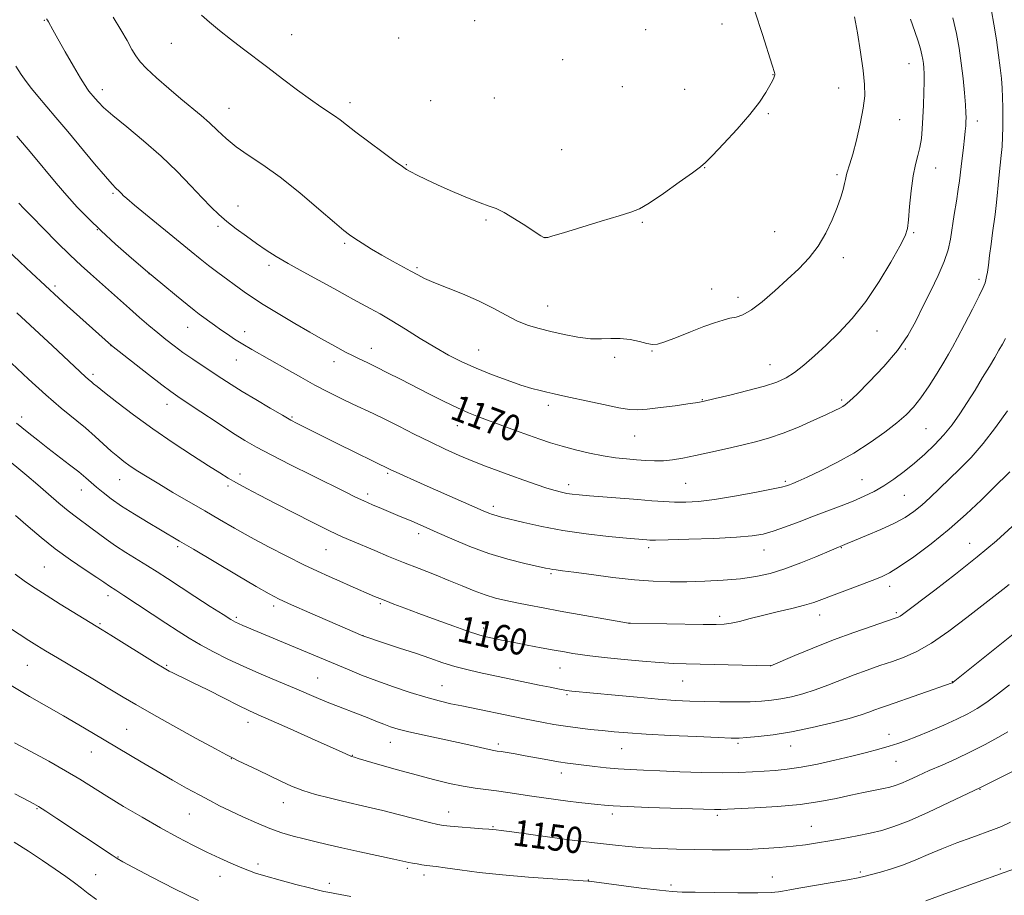
# Model space of a CAD drawing. Extents: x 2177300 to 2180200, y 317300 to 320200.
# Drawn here: x 2179514 to 2179814, y 318614 to 318880 of the extents above; entities that cross this region are included whole.
import ezdxf

# ---------------------------------------------------------------- set-up
doc = ezdxf.new("R2010")
doc.units = 0
doc.header["$MEASUREMENT"] = 0
for name, color, linetype, lineweight in [('DTM SPOT ELEVATION', 2, 'Continuous', 13), ('INDEX CONTOUR', 41, 'Continuous', 13), ('INDEX CONTOUR LABEL', 244, 'Continuous', 0), ('INTERMEDIATE CONTOUR', 44, 'Continuous', 0)]:
    doc.layers.add(name, color=color, linetype=linetype, lineweight=lineweight)
doc.styles.add('Style-ITALICS', font='ITALICS.shx')

msp = doc.modelspace()

# ---------------------------------------------------------------- linework, layer by layer
at = {"layer": 'DTM SPOT ELEVATION'}
for p in [(2179521.5, 318880.27, 1171.9), (2179652.61, 318880.23, 1177.9), (2179727.95, 318879.16, 1176.82), (2179704.71, 318877.41, 1177.82), (2179560.24, 318873.23, 1175.19), (2179596.87, 318875.88, 1176.85), (2179629.48, 318874.93, 1177.83), (2179679.43, 318868.26, 1177.73), (2179784.95, 318867.07, 1172.76), (2179743.58, 318863.7, 1176.04), (2179539.2, 318859.15, 1172.53), (2179697.67, 318860.11, 1177.45), (2179716.65, 318859.23, 1177.01), (2179763.53, 318859.62, 1174.75), (2179614.61, 318855.21, 1176.47), (2179639.18, 318855.75, 1177.29), (2179658.66, 318856.58, 1177.35), (2179577.78, 318853.51, 1174.82), (2179742.08, 318851.86, 1175.82), (2179782.15, 318850.03, 1173.06), (2179805.82, 318849.6, 1169.47), (2179679.15, 318840.91, 1176.83), (2179631.77, 318836.27, 1176.09), (2179722.75, 318835.41, 1175.96), (2179793.1, 318835.24, 1171.29), (2179763.07, 318833.28, 1174.27), (2179542.46, 318827.54, 1169.79), (2179580.53, 318823.7, 1172.75), (2179656.09, 318819.43, 1175.83), (2179537.64, 318816.49, 1167.97), (2179574.39, 318817.45, 1171.67), (2179703.7, 318818.7, 1175.86), (2179674.05, 318814.05, 1176.01), (2179744.08, 318815.84, 1174.98), (2179786.44, 318815.57, 1171.82), (2179613.02, 318812.33, 1173.78), (2179765, 318807.95, 1173.5), (2179589.93, 318805.65, 1171.61), (2179635.08, 318804.86, 1174.21), (2179553.41, 318803.1, 1167.99), (2179806.29, 318801.34, 1168.38), (2179524.72, 318799.32, 1164.32), (2179724.84, 318798.38, 1174.9), (2179732.88, 318795.86, 1174.47), (2179674.87, 318793.23, 1174.8), (2179565.14, 318786.72, 1167.21), (2179582.52, 318785.42, 1168.59), (2179775.21, 318785.63, 1171.25), (2179541.83, 318781.16, 1163.99), (2179621.17, 318780.26, 1170.66), (2179783.9, 318780.08, 1169.92), (2179653.81, 318779.8, 1172.86), (2179695.27, 318777.6, 1173.65), (2179706.62, 318779.49, 1173.91), (2179580, 318776.73, 1167.18), (2179609.75, 318776.22, 1169.43), (2179742.63, 318775.36, 1172.79), (2179536.32, 318772.42, 1162.35), (2179558.84, 318763.25, 1163.37), (2179675.12, 318762.95, 1171.59), (2179721.98, 318764.7, 1172.08), (2179764.46, 318764.54, 1170.27), (2179514.6, 318759.37, 1158.48), (2179596.97, 318759.34, 1166.17), (2179647.39, 318756.74, 1169.29), (2179701.39, 318753.61, 1171.19), (2179790.11, 318755.86, 1167.07), (2179581.15, 318742, 1162.48), (2179626.15, 318742.22, 1165.79), (2179544.45, 318740.28, 1159.21), (2179577.49, 318738.29, 1161.69), (2179681.29, 318738.73, 1168.48), (2179716.9, 318739.19, 1169.04), (2179747.25, 318739.78, 1168.25), (2179770.67, 318740.3, 1166.94), (2179532.78, 318737.14, 1157.33), (2179620.02, 318735.85, 1164.39), (2179783.57, 318735.52, 1165.06), (2179658.27, 318732.17, 1166.43), (2179635.53, 318723.81, 1163.55), (2179803.42, 318720.86, 1160.82), (2179562.13, 318719.81, 1157.69), (2179607.29, 318718.93, 1161.14), (2179705.63, 318719.49, 1165.61), (2179740.79, 318718.82, 1165.29), (2179764.31, 318719.5, 1163.91), (2179521.47, 318713.65, 1152.98), (2179675.89, 318711.59, 1163.78), (2179540.92, 318704.92, 1153.53), (2179779.03, 318707.72, 1161.47), (2179623.9, 318702.45, 1159.79), (2179591.37, 318701.73, 1157.6), (2179757.71, 318699.03, 1161.36), (2179781.08, 318699.73, 1160.25), (2179538.43, 318696.37, 1152.17), (2179579.98, 318698.28, 1156.26), (2179699.67, 318696.47, 1161.99), (2179727.25, 318698.63, 1162.42), (2179655.36, 318695.06, 1160.45), (2179618.65, 318692.66, 1158.01), (2179516.33, 318683.69, 1149.09), (2179558.8, 318683.62, 1152.17), (2179678.65, 318682.84, 1159.16), (2179742.68, 318683.59, 1160.02), (2179604.74, 318679.83, 1154.94), (2179716.04, 318678.87, 1159.13), (2179798.15, 318678.68, 1156.06), (2179642.72, 318677.43, 1156.87), (2179680.72, 318674.74, 1157.78), (2179583.56, 318666.25, 1151.42), (2179546.61, 318664.19, 1148.9), (2179626.9, 318660.21, 1153.24), (2179778.91, 318662.59, 1154.6), (2179535.78, 318657.28, 1147.26), (2179659.83, 318659.7, 1154.36), (2179697.38, 318658.26, 1155.12), (2179732.83, 318659.87, 1155.72), (2179748.94, 318659.07, 1155.29), (2179578.49, 318655.23, 1149.96), (2179615.33, 318656.24, 1152.06), (2179781, 318654.44, 1153.19), (2179678.99, 318650.84, 1153.43), (2179806.57, 318645.88, 1149.93), (2179519.24, 318640.01, 1143.87), (2179594.31, 318641.79, 1149.32), (2179644.67, 318638.91, 1150.68), (2179565.67, 318638.3, 1147.12), (2179694.56, 318638.34, 1151.59), (2179726.56, 318637.89, 1151.67), (2179658.26, 318634.5, 1150.14), (2179755.19, 318634.58, 1150.86), (2179543.92, 318625.23, 1144.08), (2179586.64, 318623.07, 1146.4), (2179632.1, 318621.82, 1147.73), (2179812.8, 318621.59, 1146.2), (2179537.17, 318619.89, 1142.86), (2179575.05, 318619.36, 1145.36), (2179637.19, 318619.71, 1147.53), (2179687.3, 318618.24, 1148.05), (2179743.28, 318619.12, 1148.69), (2179770.19, 318620.64, 1148.26), (2179608.37, 318617.24, 1146.39), (2179712.42, 318616.66, 1148.29)]:
    msp.add_point(p, dxfattribs=at)
at = {"layer": 'INDEX CONTOUR', "flags": 128}
for points, elevation in [([(2179512.844, 318866.322), (2179514.4521, 318863.789), (2179515.955, 318861.636), (2179517.573, 318859.555), (2179519.5251, 318857.204), (2179525.0451, 318850.7), (2179528.67, 318846.388), (2179536.806, 318836.588), (2179540.093, 318832.673), (2179542.1539, 318830.319), (2179543.257, 318829.17), (2179544.317, 318828.174), (2179545.101, 318827.351), (2179545.543, 318826.917), (2179546.624, 318825.9791), (2179549.023, 318823.976), (2179566.281, 318809.777), (2179569.02, 318807.563), (2179571.572, 318805.573), (2179574.399, 318803.448), (2179582.411, 318797.56), (2179584.908, 318795.822), (2179588.224, 318793.683), (2179592.761, 318790.914), (2179597.814, 318787.916), (2179602.405, 318785.246), (2179605.792, 318783.322), (2179610.0541, 318780.969), (2179613.512, 318779.04), (2179615.365, 318778.0711), (2179617.437, 318777.07), (2179619.844, 318775.942), (2179622.704, 318774.573), (2179626.1029, 318772.88), (2179629.991, 318770.898), (2179638.853, 318766.355), (2179643.355, 318764.095), (2179647.403, 318762.148), (2179650.761, 318760.6649), (2179653.806, 318759.453), (2179665.032, 318755.294), (2179668.9889, 318753.848), (2179672.4691, 318752.609), (2179675.7511, 318751.518), (2179679.265, 318750.469), (2179683.303, 318749.391), (2179687.612, 318748.372), (2179691.804, 318747.5341), (2179695.569, 318746.964), (2179698.921, 318746.6), (2179701.953, 318746.34), (2179704.758, 318746.115), (2179707.444, 318745.979), (2179710.1161, 318746.016), (2179712.913, 318746.297), (2179716.094, 318746.835), (2179719.949, 318747.63), (2179724.62, 318748.657), (2179729.657, 318749.795), (2179734.465, 318750.901), (2179738.634, 318751.897), (2179742.51, 318752.976), (2179746.623, 318754.396), (2179751.289, 318756.301), (2179755.953, 318758.37), (2179759.845, 318760.165), (2179762.4011, 318761.362), (2179763.887, 318762.082), (2179764.7729, 318762.556), (2179765.554, 318763.075), (2179766.809, 318764.155), (2179769.14, 318766.37), (2179772.884, 318770.074), (2179777.324, 318774.749), (2179781.48, 318779.656), (2179784.622, 318784.23), (2179787.026, 318788.598), (2179789.218, 318793.0571), (2179791.573, 318797.788), (2179793.87, 318802.496), (2179795.734, 318806.767), (2179796.909, 318810.345), (2179797.604, 318813.602), (2179798.776, 318821.075), (2179799.441, 318825.187), (2179800.002, 318828.771), (2179800.3641, 318831.405), (2179800.856, 318835.732), (2179801.578, 318841.535), (2179801.909, 318844.325), (2179802.124, 318846.5), (2179802.244, 318848.134), (2179802.313, 318849.414), (2179802.356, 318850.585), (2179802.335, 318852.111), (2179802.193, 318854.517), (2179801.8899, 318858.1409), (2179801.446, 318862.588), (2179800.898, 318867.281), (2179800.259, 318871.789), (2179799.441, 318876.278), (2179798.336, 318881.06)], 1170), ([(2179511.545, 318775.813), (2179516.708, 318770.892), (2179521.963, 318766.078), (2179526.606, 318762.107), (2179534.031, 318756.08), (2179537.038, 318753.467), (2179541.911, 318749.002), (2179543.87, 318747.305), (2179545.721, 318745.844), (2179547.685, 318744.43), (2179549.98, 318742.888), (2179552.803, 318741.098), (2179556.347, 318738.951), (2179560.7, 318736.397), (2179570.3671, 318730.793), (2179574.929, 318728.126), (2179579.458, 318725.5049), (2179584.3439, 318722.768), (2179589.81, 318719.832), (2179595.414, 318716.924), (2179600.551, 318714.352), (2179604.777, 318712.331), (2179608.311, 318710.725), (2179611.532, 318709.3089)], 1160), ([(2179611.532, 318709.3089), (2179614.713, 318707.915), (2179622.103, 318704.69), (2179623.733, 318704.011), (2179625.571, 318703.281), (2179628.037, 318702.331), (2179631.346, 318701.083), (2179635.66, 318699.48), (2179640.938, 318697.54), (2179646.33, 318695.578), (2179650.781, 318693.987), (2179653.561, 318693.043), (2179655.23, 318692.56), (2179656.669, 318692.238), (2179661.262, 318691.286), (2179664.629, 318690.617), (2179668.663, 318689.843), (2179672.911, 318689.047), (2179676.828, 318688.325), (2179679.998, 318687.753), (2179682.5481, 318687.314), (2179684.736, 318686.968), (2179686.875, 318686.673), (2179689.483, 318686.367), (2179693.133, 318685.9839), (2179698.136, 318685.488), (2179703.755, 318684.965), (2179708.993, 318684.532), (2179713.189, 318684.269), (2179717.027, 318684.1261), (2179742.712, 318683.49), (2179742.862, 318683.546), (2179750.141, 318686.633), (2179755.698, 318688.932), (2179761.95, 318691.399), (2179768.193, 318693.702), (2179773.763, 318695.65), (2179780.478, 318697.928), (2179781.668, 318698.373), (2179782.273, 318698.694), (2179782.998, 318699.203), (2179792.82, 318706.606), (2179799.1889, 318711.492), (2179805.751, 318716.711), (2179811.607, 318721.645), (2179816.45, 318725.949)], 1160), ([(2179505.239, 318698.785), (2179516.7569, 318691.257), (2179519.175, 318689.72), (2179521.829, 318688.092), (2179525.471, 318685.91), (2179536.257, 318679.501), (2179541.501, 318676.37), (2179545.571, 318673.921), (2179549.355, 318671.6779), (2179554.1389, 318668.944), (2179560.701, 318665.295), (2179567.79, 318661.401), (2179573.646, 318658.206), (2179577.041, 318656.368), (2179578.876, 318655.417), (2179580.5801, 318654.597), (2179586.662, 318651.69), (2179593.584, 318648.345), (2179596.832, 318646.881), (2179600.289, 318645.548), (2179604.16, 318644.332), (2179608.268, 318643.233), (2179612.34, 318642.254), (2179620.182, 318640.474), (2179624.635, 318639.4169), (2179629.75, 318638.13), (2179638.909, 318635.7521), (2179641.431, 318635.128), (2179643.153, 318634.821), (2179645.187, 318634.623), (2179654.989, 318633.853), (2179656.91, 318633.69), (2179659.144, 318633.47), (2179660.693, 318633.289), (2179663.912, 318632.871), (2179675.555, 318631.283), (2179681.443, 318630.491), (2179685.812, 318629.933), (2179689.0961, 318629.543), (2179695.522, 318628.812), (2179699.464, 318628.408), (2179703.922, 318628.048), (2179708.859, 318627.778), (2179714.13, 318627.594), (2179719.565, 318627.478), (2179725.012, 318627.421), (2179730.388, 318627.439), (2179735.627, 318627.556), (2179740.657, 318627.789), (2179745.372, 318628.121), (2179749.66, 318628.525), (2179753.483, 318628.986), (2179757.1, 318629.5201), (2179760.847, 318630.15), (2179764.942, 318630.887), (2179769.147, 318631.692), (2179773.107, 318632.509), (2179776.654, 318633.354), (2179780.36, 318634.506), (2179784.984, 318636.312), (2179790.923, 318638.938), (2179797.123, 318641.822), (2179806.782, 318646.421), (2179820.967, 318653.513)], 1150)]:
    msp.add_lwpolyline(points, dxfattribs=dict(at, elevation=elevation))
at = {"layer": 'INTERMEDIATE CONTOUR', "flags": 128}
for points, elevation in [([(2179513.079, 318844.966), (2179517.649, 318839.59), (2179525.13, 318830.686), (2179528.348, 318826.932), (2179531.532, 318823.378), (2179534.924, 318819.831), (2179538.772, 318816.092), (2179543.228, 318812.036), (2179548.0701, 318807.8101), (2179552.982, 318803.63), (2179557.651, 318799.717), (2179561.764, 318796.314), (2179565.009, 318793.668), (2179567.208, 318791.915), (2179568.721, 318790.7521), (2179573.317, 318787.341), (2179575.236, 318785.968), (2179577.277, 318784.57), (2179579.494, 318783.129), (2179581.966, 318781.609), (2179584.764, 318779.97), (2179595.462, 318773.856), (2179599.672, 318771.464), (2179603.935, 318769.112), (2179608.072, 318766.935), (2179611.954, 318764.985), (2179615.468, 318763.292), (2179621.6911, 318760.392), (2179625.219, 318758.697), (2179629.49, 318756.566), (2179634.242, 318754.174), (2179639.072, 318751.782), (2179643.652, 318749.605), (2179647.953, 318747.662), (2179652.025, 318745.926), (2179655.9249, 318744.362), (2179659.756, 318742.909), (2179663.631, 318741.499), (2179667.587, 318740.097), (2179671.362, 318738.793), (2179674.623, 318737.712), (2179677.133, 318736.94), (2179679.0679, 318736.428), (2179680.702, 318736.09), (2179682.354, 318735.843), (2179684.502, 318735.618), (2179687.666, 318735.352), (2179702.35, 318734.191), (2179706.605, 318733.842), (2179710.224, 318733.5761), (2179713.545, 318733.419), (2179716.93, 318733.4101), (2179720.829, 318733.645), (2179725.7151, 318734.232), (2179731.767, 318735.211), (2179737.99, 318736.355), (2179743.096, 318737.365), (2179746.1569, 318738.024), (2179747.686, 318738.42), (2179748.559, 318738.723), (2179749.575, 318739.11), (2179751.235, 318739.8), (2179753.967, 318741.024), (2179758.025, 318742.944), (2179762.97, 318745.456), (2179768.191, 318748.388), (2179773.146, 318751.551), (2179777.561, 318754.695), (2179781.233, 318757.552), (2179784.063, 318759.9851), (2179786.381, 318762.376), (2179788.623, 318765.239), (2179791.088, 318768.875), (2179793.537, 318772.75), (2179795.5909, 318776.12), (2179797.027, 318778.525), (2179798.233, 318780.651), (2179799.745, 318783.47), (2179801.914, 318787.599), (2179804.321, 318792.251), (2179806.361, 318796.285), (2179807.581, 318798.853), (2179808.152, 318800.284), (2179808.4, 318801.197), (2179808.603, 318802.161), (2179808.841, 318803.538), (2179809.144, 318805.634), (2179809.531, 318808.616), (2179809.97, 318812.078), (2179810.418, 318815.475), (2179811.22, 318821.067), (2179811.561, 318823.795), (2179811.864, 318826.837), (2179812.15, 318830.061), (2179812.445, 318833.241), (2179813.067, 318839.0431), (2179813.314, 318841.866), (2179813.466, 318844.781), (2179813.537, 318847.767), (2179813.552, 318850.776), (2179813.53, 318853.7641), (2179813.462, 318856.723), (2179813.335, 318859.652), (2179813.129, 318862.603), (2179812.797, 318865.8481), (2179812.29, 318869.713), (2179811.5889, 318874.334), (2179810.808, 318879.098), (2179810.094, 318883.202)], 1168), ([(2179633.157, 318834.141), (2179635.095, 318833.123), (2179637.872, 318831.734), (2179641.51, 318830.019), (2179645.899, 318828.0699), (2179650.41, 318826.168), (2179654.285, 318824.644), (2179657.026, 318823.68), (2179659.186, 318822.882), (2179661.578, 318821.71), (2179664.748, 318819.815), (2179668.169, 318817.617), (2179671.046, 318815.726), (2179672.799, 318814.606), (2179673.6951, 318814.133), (2179674.218, 318814.037), (2179674.898, 318814.129), (2179676.47, 318814.554), (2179679.72, 318815.537), (2179691.207, 318819.0831), (2179696.637, 318820.721), (2179700.216, 318821.784), (2179702.82, 318822.812), (2179705.818, 318824.561), (2179710.143, 318827.495), (2179714.96, 318830.914), (2179718.999, 318833.826), (2179721.406, 318835.59), (2179723.011, 318836.963), (2179725.063, 318839.053), (2179728.445, 318842.63), (2179732.564, 318847.124), (2179736.46, 318851.627), (2179739.373, 318855.393), (2179741.344, 318858.317), (2179742.6099, 318860.456), (2179743.391, 318861.89), (2179743.824, 318862.786), (2179744.025, 318863.331), (2179744.094, 318863.699), (2179744.068, 318864.0089), (2179743.9671, 318864.363), (2179743.244, 318866.6271), (2179740.306, 318875.988), (2179738.013, 318883.103)], 1176), ([(2179522.19, 318880.745), (2179522.434, 318880.377), (2179522.75, 318879.837), (2179524.119, 318877.357), (2179525.637, 318874.659), (2179527.895, 318870.704), (2179530.413, 318866.334), (2179532.569, 318862.636), (2179533.902, 318860.416), (2179534.616, 318859.328), (2179535.078, 318858.742), (2179536.994, 318856.477), (2179537.964, 318855.356), (2179539.577, 318853.742), (2179542.351, 318851.303), (2179546.594, 318847.826), (2179551.764, 318843.572), (2179557.1051, 318838.918), (2179561.975, 318834.237), (2179566.178, 318829.874), (2179569.63, 318826.167), (2179572.338, 318823.331), (2179574.676, 318821.076), (2179577.11, 318818.989), (2179579.98, 318816.754), (2179583.111, 318814.449), (2179586.2, 318812.252), (2179589.08, 318810.267), (2179592.111, 318808.311), (2179595.786, 318806.13), (2179600.381, 318803.574), (2179609.746, 318798.517), (2179613.121, 318796.66), (2179615.739, 318795.195), (2179618.13, 318793.872), (2179620.759, 318792.459), (2179623.811, 318790.785), (2179627.4, 318788.6989), (2179631.567, 318786.13), (2179636.042, 318783.3261), (2179640.481, 318780.618), (2179644.649, 318778.257), (2179648.74, 318776.174), (2179653.057, 318774.225), (2179657.768, 318772.314), (2179662.493, 318770.552), (2179666.719, 318769.104), (2179670.055, 318768.081), (2179672.611, 318767.399), (2179674.621, 318766.921), (2179676.397, 318766.51), (2179678.566, 318766.0191), (2179681.831, 318765.298), (2179686.576, 318764.271), (2179691.903, 318763.146), (2179696.596, 318762.203), (2179699.826, 318761.667), (2179702.3259, 318761.534), (2179705.216, 318761.747), (2179709.251, 318762.227), (2179713.722, 318762.822), (2179717.552, 318763.36), (2179719.931, 318763.709), (2179721.126, 318763.8989), (2179721.6701, 318764), (2179722.14, 318764.1), (2179725.885, 318764.986), (2179730.3919, 318766.068), (2179735.849, 318767.4271), (2179740.953, 318768.804), (2179744.736, 318770.03), (2179747.558, 318771.311), (2179750.112, 318772.945), (2179752.969, 318775.168), (2179756.205, 318777.964), (2179759.775, 318781.259), (2179763.625, 318785.019), (2179767.662, 318789.403), (2179771.785, 318794.61), (2179775.84, 318800.6331), (2179779.449, 318806.617), (2179782.184, 318811.493), (2179783.76, 318814.5911), (2179784.489, 318816.824), (2179784.83, 318819.502), (2179785.172, 318823.547), (2179785.618, 318828.3349), (2179786.202, 318832.856), (2179786.928, 318836.353), (2179787.681, 318839.084), (2179788.319, 318841.561), (2179788.738, 318844.225), (2179788.991, 318847.225), (2179789.172, 318850.637), (2179789.353, 318854.443), (2179789.511, 318858.245), (2179789.599, 318861.551), (2179789.585, 318864), (2179789.489, 318865.76), (2179789.342, 318867.128), (2179789.1581, 318868.393), (2179788.88, 318869.797), (2179788.431, 318871.57), (2179787.74, 318873.915), (2179786.759, 318876.926), (2179785.443, 318880.674)], 1172), ([(2179542.466, 318881.243), (2179544.835, 318877.432), (2179546.733, 318874.103), (2179548.2, 318871.42), (2179549.361, 318869.424), (2179550.673, 318867.666), (2179552.677, 318865.576), (2179555.723, 318862.761), (2179559.404, 318859.534), (2179563.118, 318856.388), (2179569.245, 318851.327), (2179571.82, 318849.056), (2179574.283, 318846.687), (2179576.889, 318844.226), (2179579.914, 318841.7281), (2179583.599, 318839.17), (2179588.047, 318836.215), (2179593.324, 318832.448), (2179599.315, 318827.699), (2179605.18, 318822.77), (2179609.898, 318818.708), (2179612.787, 318816.2481), (2179614.521, 318814.885), (2179616.113, 318813.798), (2179618.363, 318812.341), (2179621.21, 318810.561), (2179624.381, 318808.675), (2179627.607, 318806.873), (2179633.221, 318803.8481), (2179635.276, 318802.7), (2179637.349, 318801.619), (2179640.153, 318800.377), (2179648.945, 318796.906), (2179653.82, 318794.783), (2179658.245, 318792.537), (2179662.184, 318790.386), (2179665.727, 318788.577), (2179668.998, 318787.277), (2179672.265, 318786.321), (2179675.829, 318785.464), (2179679.867, 318784.541), (2179684.06, 318783.708), (2179687.964, 318783.203), (2179691.265, 318783.164), (2179694.165, 318783.331), (2179696.994, 318783.349), (2179699.964, 318782.964), (2179702.807, 318782.342), (2179705.137, 318781.753), (2179706.768, 318781.443), (2179708.314, 318781.577), (2179710.586, 318782.293), (2179714.123, 318783.644), (2179718.359, 318785.317), (2179722.454, 318786.911), (2179725.748, 318788.107), (2179728.316, 318788.921), (2179730.413, 318789.448), (2179732.3139, 318789.848), (2179734.365, 318790.537), (2179736.935, 318791.992), (2179740.259, 318794.526), (2179744.049, 318797.79), (2179747.886, 318801.269), (2179751.418, 318804.581), (2179754.567, 318807.874), (2179757.32, 318811.43), (2179759.665, 318815.409), (2179761.593, 318819.496), (2179763.094, 318823.256), (2179764.175, 318826.34), (2179764.902, 318828.739), (2179765.353, 318830.528), (2179765.616, 318831.81), (2179765.8, 318832.789), (2179766.023, 318833.696), (2179766.969, 318836.57), (2179767.816, 318839.482), (2179768.932, 318843.794), (2179770.093, 318848.783), (2179771.017, 318853.484), (2179771.478, 318857.256), (2179771.461, 318860.763), (2179771.007, 318864.992), (2179770.192, 318870.5409), (2179769.238, 318876.449), (2179768.404, 318881.3641)], 1174), ([(2179569.367, 318881.833), (2179571.867, 318879.696), (2179574.905, 318877.2041), (2179578.26, 318874.541), (2179581.772, 318871.835), (2179589.623, 318865.884), (2179594.1231, 318862.449), (2179598.619, 318859.041), (2179602.609, 318856.108), (2179605.72, 318853.969), (2179609.945, 318851.227), (2179611.619, 318850.003), (2179613.602, 318848.45), (2179616.445, 318846.24), (2179620.43, 318843.226), (2179624.768, 318839.993), (2179628.403, 318837.306), (2179630.6, 318835.707), (2179631.898, 318834.844), (2179633.157, 318834.141)], 1176), ([(2179513.755, 318824.511), (2179515.26, 318822.918), (2179517.658, 318820.447), (2179521.2009, 318816.841), (2179525.348, 318812.676), (2179529.361, 318808.734), (2179532.692, 318805.596), (2179535.538, 318803.031), (2179538.288, 318800.602), (2179547.472, 318792.403), (2179550.495, 318789.745), (2179553.367, 318787.268), (2179556.054, 318785.005), (2179558.5641, 318782.964), (2179561.058, 318781.035), (2179563.741, 318779.081), (2179566.738, 318777.01), (2179569.867, 318774.912), (2179575.613, 318771.12), (2179578.437, 318769.296), (2179581.807, 318767.19), (2179585.976, 318764.66), (2179590.337, 318762.063), (2179594.071, 318759.879), (2179596.624, 318758.431), (2179598.506, 318757.432), (2179610.745, 318751.334), (2179627.317, 318743.177), (2179628.72, 318742.525), (2179630.952, 318741.51), (2179634.09, 318740.102), (2179638.176, 318738.284), (2179655.195, 318730.778), (2179656.9, 318730.053), (2179658.041, 318729.626), (2179659.166, 318729.292), (2179660.809, 318728.874), (2179667.644, 318727.185), (2179673.083, 318725.964), (2179679.536, 318724.762), (2179686.597, 318723.758), (2179693.372, 318722.988), (2179698.844, 318722.45), (2179705.095, 318721.889), (2179705.96, 318721.837), (2179707.748, 318721.833), (2179711.541, 318721.912), (2179717.9249, 318722.101), (2179725.503, 318722.379), (2179732.386, 318722.714), (2179737.1889, 318723.104), (2179740.551, 318723.668), (2179743.62, 318724.556), (2179747.297, 318725.858), (2179751.5, 318727.445), (2179755.902, 318729.127), (2179764.283, 318732.289), (2179768, 318733.7609), (2179771.3049, 318735.195), (2179774.34, 318736.704), (2179777.301, 318738.42), (2179780.343, 318740.445), (2179783.464, 318742.757), (2179786.622, 318745.301), (2179789.763, 318748.029), (2179792.789, 318750.907), (2179795.589, 318753.906), (2179798.0939, 318757.013), (2179800.419, 318760.29), (2179802.718, 318763.8159), (2179805.09, 318767.597), (2179807.399, 318771.359), (2179809.449, 318774.7541), (2179811.096, 318777.523), (2179812.392, 318779.751), (2179813.443, 318781.609), (2179814.349, 318783.307)], 1166), ([(2179509.703, 318810.844), (2179514.13, 318806.59), (2179517.631, 318803.282), (2179525.938, 318795.594), (2179528.459, 318793.3), (2179541.959, 318781.138), (2179553.228, 318772.321), (2179557.289, 318769.176), (2179560.028, 318767.11), (2179562.21, 318765.5719), (2179565.001, 318763.708), (2179569.203, 318760.922), (2179574.16, 318757.651), (2179578.853, 318754.592), (2179582.612, 318752.223), (2179586.165, 318750.164), (2179590.588, 318747.8179), (2179596.56, 318744.792), (2179603.163, 318741.501), (2179613.345, 318736.441), (2179616.359, 318734.956), (2179618.879, 318733.774), (2179621.502, 318732.625), (2179624.212, 318731.485), (2179629.243, 318729.385), (2179633.481, 318727.568), (2179637.885, 318725.638), (2179641.178, 318724.1771), (2179645.701, 318722.189), (2179651.131, 318719.94), (2179656.977, 318717.796), (2179662.7381, 318716.056), (2179667.872, 318714.754), (2179674.237, 318713.3191), (2179675.554, 318713.033), (2179676.411, 318712.88), (2179677.454, 318712.741), (2179679.3651, 318712.501), (2179682.831, 318712.045), (2179688.239, 318711.316), (2179694.774, 318710.478), (2179701.321, 318709.751), (2179707.037, 318709.31), (2179712.187, 318709.13), (2179717.308, 318709.141), (2179722.783, 318709.287), (2179728.356, 318709.579), (2179733.617, 318710.044), (2179738.291, 318710.722), (2179742.66, 318711.7), (2179747.143, 318713.083), (2179751.964, 318714.885), (2179756.575, 318716.777), (2179766.128, 318720.837), (2179768.333, 318721.7409), (2179771.971, 318723.22), (2179776.353, 318725.063), (2179780.545, 318726.976), (2179783.844, 318728.75), (2179786.468, 318730.517), (2179788.866, 318732.492), (2179791.4121, 318734.839), (2179797.192, 318740.431), (2179800.434, 318743.547), (2179803.896, 318747.068), (2179807.562, 318751.258), (2179811.353, 318756.201), (2179814.947, 318761.271)], 1164), ([(2179513.157, 318791.121), (2179523.996, 318781.041), (2179534.055, 318771.599), (2179534.836, 318770.921), (2179535.979, 318769.986), (2179536.527, 318769.519), (2179537.615, 318768.619), (2179539.847, 318766.8329), (2179543.646, 318763.862), (2179548.725, 318760.013), (2179554.613, 318755.746), (2179560.809, 318751.5), (2179566.674, 318747.637), (2179571.537, 318744.502), (2179574.972, 318742.304), (2179577.539, 318740.714), (2179580.045, 318739.269), (2179583.173, 318737.575), (2179587.115, 318735.508), (2179591.94, 318733.016), (2179597.568, 318730.127), (2179603.333, 318727.199), (2179608.419, 318724.673), (2179612.272, 318722.8519), (2179615.377, 318721.486), (2179622.161, 318718.638), (2179626.387, 318716.88), (2179630.9591, 318715.021), (2179635.68, 318713.158), (2179640.351, 318711.332), (2179644.772, 318709.571), (2179648.79, 318707.907), (2179652.441, 318706.409), (2179655.803, 318705.151), (2179658.976, 318704.175), (2179662.13, 318703.398), (2179665.455, 318702.701), (2179669.153, 318701.981), (2179673.482, 318701.173), (2179678.711, 318700.227), (2179699.522, 318696.565), (2179699.766, 318696.535), (2179700.0719, 318696.527), (2179722.256, 318696.158), (2179726.173, 318696.104), (2179728.7001, 318696.18), (2179730.8229, 318696.481)], 1162), ([(2179512.978, 318757.5301), (2179514.605, 318756.188), (2179516.777, 318754.438), (2179519.486, 318752.288), (2179522.601, 318749.864), (2179529.215, 318744.818), (2179532.023, 318742.624), (2179534.136, 318740.87), (2179537.451, 318737.939), (2179539.394, 318736.307), (2179541.862, 318734.412), (2179545.043, 318732.206), (2179548.977, 318729.703), (2179553.137, 318727.183), (2179556.853, 318724.988), (2179562.741, 318721.542), (2179566.9699, 318719.043), (2179580.088, 318711.243), (2179586.09, 318707.69), (2179590.036, 318705.4111), (2179593.041, 318703.8531), (2179596.779, 318702.147), (2179602.361, 318699.689), (2179618.586, 318692.629), (2179618.809, 318692.5479), (2179625.163, 318690.466), (2179629.751, 318688.948), (2179634.553, 318687.328), (2179638.928, 318685.816), (2179642.879, 318684.472), (2179646.572, 318683.321), (2179650.192, 318682.363), (2179653.991, 318681.496), (2179672.326, 318677.643), (2179675.641, 318676.966), (2179677.983, 318676.504), (2179679.562, 318676.208), (2179680.606, 318676.03), (2179681.41, 318675.919), (2179682.284, 318675.824), (2179695.46, 318674.548), (2179702.135, 318673.926), (2179708.534, 318673.373), (2179713.758, 318672.994), (2179718.191, 318672.766), (2179722.542, 318672.634), (2179727.3079, 318672.554), (2179732.153, 318672.531), (2179736.528, 318672.58), (2179740.0559, 318672.7219), (2179743.0381, 318672.997), (2179745.942, 318673.447), (2179749.145, 318674.113), (2179752.656, 318675.018), (2179756.389, 318676.182), (2179760.2649, 318677.598), (2179768.231, 318680.7289), (2179772.22, 318682.199), (2179776.13, 318683.566), (2179779.8929, 318684.851), (2179783.522, 318686.149), (2179787.356, 318687.848), (2179791.815, 318690.408), (2179797.111, 318694.072), (2179802.611, 318698.2179), (2179813.606, 318706.763), (2179815.495, 318708.265)], 1158), ([(2179508.929, 318747.497), (2179516.18, 318741.528), (2179519.535, 318738.708), (2179522.805, 318735.866), (2179525.914, 318733.146), (2179528.755, 318730.754), (2179531.259, 318728.82), (2179535.716, 318725.618), (2179540.392, 318722.095), (2179543.16, 318720.135), (2179546.329, 318718.079), (2179552.937, 318714.012), (2179555.936, 318712.119), (2179559.047, 318710.103), (2179567.343, 318704.688), (2179572.064, 318701.626), (2179575.9701, 318699.114), (2179578.377, 318697.601), (2179579.716, 318696.832), (2179580.697, 318696.372), (2179581.95, 318695.84), (2179594.403, 318690.649), (2179613.8849, 318682.451), (2179618.155, 318680.718), (2179622.829, 318678.918), (2179627.892, 318677.094), (2179633.004, 318675.376), (2179637.748, 318673.914), (2179641.821, 318672.811), (2179645.379, 318671.978), (2179648.693, 318671.277), (2179667.2969, 318667.413), (2179670.944, 318666.703), (2179673.571, 318666.204), (2179676.748, 318665.638), (2179680.2939, 318665.078), (2179684.034, 318664.5811), (2179687.816, 318664.148), (2179691.493, 318663.765), (2179695.085, 318663.415), (2179699.265, 318663.0739), (2179704.87, 318662.712), (2179712.3, 318662.319), (2179720.204, 318661.944), (2179726.792, 318661.653), (2179730.821, 318661.499), (2179733.2429, 318661.495), (2179735.556, 318661.64), (2179738.975, 318661.951), (2179743.581, 318662.508), (2179749.171, 318663.405), (2179755.429, 318664.6801), (2179761.592, 318666.129), (2179766.788, 318667.491), (2179770.388, 318668.564), (2179772.759, 318669.387), (2179774.513, 318670.059), (2179776.24, 318670.694), (2179778.446, 318671.464), (2179798.074, 318678.294), (2179798.192, 318678.347), (2179798.4259, 318678.505), (2179799.476, 318679.332), (2179821.2689, 318696.871)], 1156), ([(2179730.8229, 318696.481), (2179733.371, 318697.076), (2179736.538, 318697.91), (2179740.364, 318698.901), (2179744.771, 318699.967), (2179749.227, 318701.026), (2179753.084, 318701.995), (2179755.945, 318702.84), (2179758.422, 318703.727), (2179761.3759, 318704.867), (2179765.373, 318706.384), (2179773.733, 318709.518), (2179776.588, 318710.64), (2179779.041, 318711.852), (2179782.088, 318713.753), (2179786.448, 318716.775), (2179791.723, 318720.699), (2179797.234, 318725.142), (2179802.386, 318729.718), (2179806.918, 318734.039), (2179810.652, 318737.715), (2179815.6499, 318742.618)], 1162), ([(2179512.739, 318729.344), (2179516.5589, 318726.03), (2179520.544, 318722.625), (2179524.856, 318719.183), (2179529.514, 318715.805), (2179533.961, 318712.778), (2179537.498, 318710.437), (2179539.6349, 318709.005), (2179541.346, 318707.8151), (2179543.335, 318706.535), (2179545.73, 318704.979), (2179558.535, 318696.5421), (2179562.32, 318694.07), (2179565.682, 318691.956), (2179569.11, 318689.943), (2179573.007, 318687.8231), (2179577.425, 318685.587), (2179582.328, 318683.2801), (2179587.611, 318680.956), (2179592.887, 318678.726), (2179597.697, 318676.711), (2179605.092, 318673.553), (2179608.144, 318672.284), (2179611.112, 318671.124), (2179616.959, 318668.906), (2179619.823, 318667.771), (2179622.524, 318666.678), (2179624.9249, 318665.72), (2179627.021, 318664.944), (2179629.357, 318664.232), (2179632.613, 318663.418), (2179637.207, 318662.391), (2179647.59, 318660.1559), (2179651.741, 318659.231), (2179657.055, 318658.013), (2179658.452, 318657.723), (2179659.505, 318657.544), (2179660.73, 318657.356), (2179662.546, 318657.06), (2179664.986, 318656.639), (2179667.983, 318656.101), (2179674.958, 318654.814), (2179678.218, 318654.25), (2179680.945, 318653.84), (2179683.4261, 318653.524), (2179689.2139, 318652.844), (2179692.708, 318652.457), (2179696.331, 318652.125), (2179699.975, 318651.892), (2179704.031, 318651.711), (2179709.011, 318651.511), (2179715.186, 318651.249), (2179721.858, 318651.004), (2179728.081, 318650.885), (2179733.142, 318650.964), (2179737.239, 318651.178), (2179740.798, 318651.427), (2179744.23, 318651.657), (2179747.888, 318651.988), (2179752.106, 318652.584), (2179757.076, 318653.55), (2179762.395, 318654.752), (2179767.516, 318655.994), (2179771.993, 318657.118), (2179775.783, 318658.112), (2179778.9451, 318658.999), (2179781.616, 318659.831), (2179784.244, 318660.765), (2179787.357, 318661.984), (2179791.285, 318663.599), (2179795.579, 318665.432), (2179799.596, 318667.233), (2179802.879, 318668.844), (2179805.731, 318670.477), (2179808.643, 318672.436), (2179811.9851, 318674.9251), (2179815.633, 318677.735)], 1154), ([(2179512.61, 318711.467), (2179515.814, 318709.102), (2179518.694, 318707.14), (2179522.029, 318705.016), (2179526.308, 318702.3619), (2179539.084, 318694.531), (2179541.8, 318692.8451), (2179555.306, 318684.429), (2179558.047, 318682.754), (2179559.589, 318681.866), (2179560.6389, 318681.34), (2179561.867, 318680.775), (2179563.78, 318679.876), (2179566.849, 318678.376), (2179571.283, 318676.147), (2179576.251, 318673.633), (2179580.664, 318671.421), (2179583.838, 318669.89), (2179586.708, 318668.591), (2179590.614, 318666.8699), (2179596.399, 318664.301), (2179602.9251, 318661.385), (2179608.554, 318658.854), (2179612.053, 318657.264), (2179614.893, 318655.949), (2179615.11, 318655.868), (2179616.057, 318655.628), (2179617.144, 318655.315), (2179623.762, 318653.372), (2179629.105, 318651.827), (2179634.7899, 318650.238), (2179640.126, 318648.837), (2179644.93, 318647.692), (2179649.148, 318646.828), (2179652.785, 318646.244), (2179656.076, 318645.823), (2179659.316, 318645.422), (2179662.737, 318644.931), (2179670.012, 318643.789), (2179673.721, 318643.235), (2179677.395, 318642.723), (2179680.978, 318642.26), (2179684.393, 318641.854), (2179690.075, 318641.222), (2179692.21, 318640.995), (2179694.823, 318640.797), (2179699.068, 318640.596), (2179705.595, 318640.369), (2179725.725, 318639.752), (2179726.775, 318639.731), (2179727.638, 318639.748), (2179738.019, 318640.235), (2179744.869, 318640.65), (2179751.791, 318641.274), (2179757.774, 318642.128), (2179762.825, 318643.103), (2179767.207, 318644.0589), (2179771.116, 318644.881), (2179777.155, 318646.09), (2179779.112, 318646.524), (2179780.728, 318646.998), (2179782.486, 318647.678), (2179784.783, 318648.692), (2179787.668, 318650.008), (2179791.102, 318651.556), (2179795.0261, 318653.279), (2179799.295, 318655.179), (2179803.74, 318657.275), (2179808.144, 318659.526), (2179812.087, 318661.665), (2179815.1, 318663.367)], 1152), ([(2179511.448, 318677.475), (2179516.97, 318674.2131), (2179527.321, 318668.24), (2179532.007, 318665.511), (2179536.534, 318662.843), (2179550.963, 318654.274), (2179555.883, 318651.39), (2179560.568, 318648.691), (2179564.872, 318646.257), (2179568.657, 318644.163), (2179571.883, 318642.43), (2179574.903, 318640.878), (2179578.165, 318639.276), (2179581.982, 318637.472), (2179586.1161, 318635.6209), (2179590.19, 318633.956), (2179593.916, 318632.649), (2179597.348, 318631.628), (2179600.628, 318630.76), (2179603.941, 318629.922), (2179607.655, 318629.025), (2179612.181, 318627.992), (2179617.678, 318626.793), (2179627.969, 318624.594), (2179632.545, 318623.59), (2179633.7271, 318623.346), (2179635.062, 318623.107), (2179636.521, 318622.8729), (2179637.91, 318622.676), (2179640.874, 318622.316), (2179643.676, 318621.942), (2179648.108, 318621.323), (2179654.036, 318620.554), (2179661.16, 318619.774), (2179669.017, 318619.099), (2179676.493, 318618.567), (2179687.193, 318617.877), (2179687.521, 318617.839), (2179703.382, 318615.787), (2179708.988, 318615.097), (2179712.7691, 318614.705), (2179715.826, 318614.54), (2179719.818, 318614.47), (2179725.845, 318614.394), (2179732.774, 318614.334), (2179738.914, 318614.343), (2179742.971, 318614.454), (2179745.249, 318614.629), (2179746.45, 318614.81), (2179748.671, 318615.225), (2179751.427, 318615.705), (2179761.53, 318617.422), (2179766.357, 318618.268), (2179769.505, 318618.874), (2179771.576, 318619.354), (2179773.586, 318619.892), (2179776.323, 318620.642), (2179779.681, 318621.634), (2179783.325, 318622.87), (2179787.013, 318624.34), (2179790.846, 318625.99), (2179795.015, 318627.756), (2179799.579, 318629.554), (2179804.076, 318631.23), (2179810.731, 318633.623), (2179813.125, 318634.562), (2179815.924, 318635.824)], 1148), ([(2179512.405, 318660.044), (2179517.371, 318657.37), (2179522.834, 318654.404), (2179528.001, 318651.508), (2179532.331, 318648.93), (2179540.552, 318643.7779)], 1146), ([(2179512.487, 318644.444), (2179516.985, 318642.17), (2179518.323, 318641.472), (2179519.77, 318640.625), (2179521.967, 318639.221), (2179525.341, 318636.995), (2179542.195, 318625.752), (2179543.666, 318624.8111), (2179545.449, 318623.794), (2179548.709, 318622.0431), (2179554.221, 318619.128), (2179561.194, 318615.529), (2179568.447, 318611.954)], 1144), ([(2179540.552, 318643.7779), (2179545.652, 318640.668), (2179551.266, 318637.344), (2179556.879, 318634.128), (2179562.066, 318631.2789), (2179566.78, 318628.814), (2179571.0659, 318626.686), (2179574.946, 318624.86), (2179578.349, 318623.335), (2179581.178, 318622.12), (2179583.474, 318621.185), (2179585.832, 318620.348), (2179588.983, 318619.389), (2179593.354, 318618.169), (2179598.16, 318616.882), (2179602.314, 318615.801), (2179605.023, 318615.126), (2179606.67, 318614.755), (2179607.935, 318614.514), (2179611.629, 318613.8379), (2179614.865, 318613.22)], 1146), ([(2179512.273, 318629.784), (2179516.697, 318627.015), (2179520.98, 318624.176), (2179524.834, 318621.537), (2179528.04, 318619.298), (2179530.672, 318617.405), (2179532.874, 318615.737), (2179534.893, 318614.136), (2179537.392, 318612.298)], 1142), ([(2179790.141, 318611.902), (2179795.853, 318613.962), (2179813.992, 318620.538), (2179817.461, 318621.74)], 1146)]:
    msp.add_lwpolyline(points, dxfattribs=dict(at, elevation=elevation))

# ---------------------------------------------------------------- texts
at = {"layer": 'INDEX CONTOUR LABEL', "style": 'Style-ITALICS', "width": 0.875}
for s, rotation, p in [('1170', 339.299999, (2179644.764, 318758.995, 1170)), ('1160', 347.2, (2179646.928, 318691.147, 1160)), ('1150', 352.8, (2179663.955, 318628.829, 1150))]:
    msp.add_text(s, height=8, rotation=rotation, dxfattribs=at).set_placement(p)

doc.saveas('drawing.dxf')
